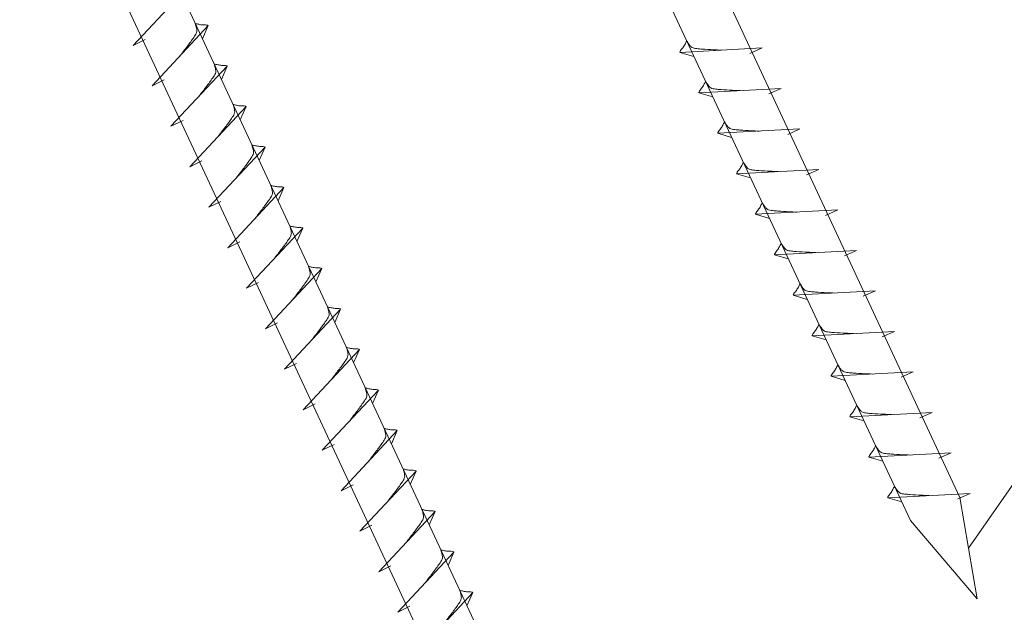
# Model space of a CAD drawing. Units: millimetres. Extents: x -19674 to 48855, y -26687 to -21845.
# Drawn here: x 31112 to 31211, y -26255 to -26195 of the extents above; entities that cross this region are included whole.
import ezdxf

# ---------------------------------------------------------------- set-up
doc = ezdxf.new("R2010")
doc.units = ezdxf.units.MM
doc.linetypes.add('STRICHPUNKT', pattern=[25.4, 12.7, -6.35, 0, -6.35])
for name, color, linetype, lineweight, true_color in [('02_Nägel', 11, 'Continuous', 15, 0xff7f7f), ('08_Bemassung', 251, 'Continuous', 5, 0x505f69), ('09_Luft', 252, 'Continuous', 5, 0x8296a0)]:
    doc.layers.add(name, color=color, linetype=linetype, lineweight=lineweight, true_color=true_color)

msp = doc.modelspace()

# ---------------------------------------------------------------- linework, layer by layer
at = {"layer": '02_Nägel'}
for p, q in [((31123.17, -26197.928, 24.375), (31128.836, -26191.86, 24.375)), ((31125.074, -26202.011, 24.375), (31130.74, -26195.944, 24.375)), ((31130.74, -26195.944, 24.375), (31130.151, -26197.281, 24.375)), ((31123.17, -26197.928, 24.375), (31124.382, -26197.33, 24.375)), ((31186.565, -26198.193, 24.375), (31178.275, -26198.634, 24.375)), ((31186.565, -26198.193, 24.375), (31185.328, -26198.738, 24.375)), ((31178.275, -26198.634, 24.375), (31179.679, -26199.042, 24.375)), ((31126.978, -26206.095, 24.375), (31132.644, -26200.027, 24.375)), ((31132.644, -26200.027, 24.375), (31132.055, -26201.365, 24.375)), ((31125.074, -26202.011, 24.375), (31126.286, -26201.414, 24.375)), ((31188.469, -26202.277, 24.375), (31180.179, -26202.717, 24.375)), ((31180.179, -26202.717, 24.375), (31181.583, -26203.125, 24.375)), ((31188.469, -26202.277, 24.375), (31187.232, -26202.821, 24.375)), ((31128.882, -26210.178, 24.375), (31134.549, -26204.11, 24.375)), ((31134.549, -26204.11, 24.375), (31133.959, -26205.448, 24.375)), ((31126.978, -26206.095, 24.375), (31128.19, -26205.497, 24.375)), ((31190.374, -26206.36, 24.375), (31182.083, -26206.801, 24.375)), ((31182.083, -26206.801, 24.375), (31183.487, -26207.209, 24.375)), ((31190.374, -26206.36, 24.375), (31189.136, -26206.905, 24.375)), ((31130.786, -26214.261, 24.375), (31136.453, -26208.194, 24.375)), ((31136.453, -26208.194, 24.375), (31135.863, -26209.531, 24.375)), ((31128.882, -26210.178, 24.375), (31130.094, -26209.58, 24.375)), ((31192.278, -26210.443, 24.375), (31183.987, -26210.884, 24.375)), ((31183.987, -26210.884, 24.375), (31185.391, -26211.292, 24.375)), ((31192.278, -26210.443, 24.375), (31191.04, -26210.988, 24.375)), ((31132.69, -26218.345, 24.375), (31138.357, -26212.277, 24.375)), ((31138.357, -26212.277, 24.375), (31137.767, -26213.615, 24.375)), ((31130.786, -26214.261, 24.375), (31131.998, -26213.664, 24.375)), ((31194.182, -26214.527, 24.375), (31185.891, -26214.967, 24.375)), ((31185.891, -26214.967, 24.375), (31187.295, -26215.375, 24.375)), ((31194.182, -26214.527, 24.375), (31192.945, -26215.071, 24.375)), ((31134.594, -26222.428, 24.375), (31140.261, -26216.36, 24.375)), ((31140.261, -26216.36, 24.375), (31139.671, -26217.698, 24.375)), ((31132.69, -26218.345, 24.375), (31133.903, -26217.747, 24.375)), ((31196.086, -26218.61, 24.375), (31187.795, -26219.051, 24.375)), ((31187.795, -26219.051, 24.375), (31189.199, -26219.459, 24.375)), ((31196.086, -26218.61, 24.375), (31194.849, -26219.155, 24.375)), ((31136.498, -26226.511, 24.375), (31142.165, -26220.444, 24.375)), ((31142.165, -26220.444, 24.375), (31141.575, -26221.781, 24.375)), ((31134.594, -26222.428, 24.375), (31135.807, -26221.83, 24.375)), ((31197.99, -26222.693, 24.375), (31189.699, -26223.134, 24.375)), ((31197.99, -26222.693, 24.375), (31196.753, -26223.238, 24.375)), ((31189.699, -26223.134, 24.375), (31191.103, -26223.542, 24.375)), ((31138.402, -26230.595, 24.375), (31144.069, -26224.527, 24.375)), ((31144.069, -26224.527, 24.375), (31143.479, -26225.865, 24.375)), ((31136.498, -26226.511, 24.375), (31137.711, -26225.914, 24.375)), ((31199.894, -26226.777, 24.375), (31191.603, -26227.217, 24.375)), ((31199.894, -26226.777, 24.375), (31198.657, -26227.321, 24.375)), ((31191.603, -26227.217, 24.375), (31193.007, -26227.625, 24.375)), ((31140.306, -26234.678, 24.375), (31145.973, -26228.61, 24.375)), ((31145.973, -26228.61, 24.375), (31145.383, -26229.948, 24.375)), ((31138.402, -26230.595, 24.375), (31139.615, -26229.997, 24.375)), ((31201.798, -26230.86, 24.375), (31193.508, -26231.301, 24.375)), ((31201.798, -26230.86, 24.375), (31200.561, -26231.405, 24.375)), ((31193.508, -26231.301, 24.375), (31194.912, -26231.709, 24.375)), ((31142.211, -26238.761, 24.375), (31147.877, -26232.694, 24.375)), ((31147.877, -26232.694, 24.375), (31147.287, -26234.031, 24.375)), ((31140.306, -26234.678, 24.375), (31141.519, -26234.08, 24.375)), ((31203.702, -26234.943, 24.375), (31195.412, -26235.384, 24.375)), ((31203.702, -26234.943, 24.375), (31202.465, -26235.488, 24.375)), ((31195.412, -26235.384, 24.375), (31196.816, -26235.792, 24.375)), ((31144.115, -26242.845, 24.375), (31149.781, -26236.777, 24.375)), ((31149.781, -26236.777, 24.375), (31149.191, -26238.115, 24.375)), ((31142.211, -26238.761, 24.375), (31143.423, -26238.164, 24.375)), ((31205.606, -26239.027, 24.375), (31197.316, -26239.467, 24.375)), ((31197.316, -26239.467, 24.375), (31198.72, -26239.875, 24.375)), ((31205.606, -26239.027, 24.375), (31204.369, -26239.571, 24.375)), ((31146.019, -26246.928, 24.375), (31151.685, -26240.86, 24.375)), ((31151.685, -26240.86, 24.375), (31151.095, -26242.198, 24.375)), ((31144.115, -26242.845, 24.375), (31145.327, -26242.247, 24.375)), ((31207.51, -26243.11, 24.375), (31199.22, -26243.551, 24.375)), ((31199.22, -26243.551, 24.375), (31200.624, -26243.959, 24.375)), ((31207.51, -26243.11, 24.375), (31206.273, -26243.655, 24.375)), ((31147.923, -26251.011, 24.375), (31153.589, -26244.944, 24.375)), ((31153.589, -26244.944, 24.375), (31153, -26246.281, 24.375)), ((31146.019, -26246.928, 24.375), (31147.231, -26246.33, 24.375)), ((31149.827, -26255.095, 24.375), (31155.494, -26249.027, 24.375)), ((31155.494, -26249.027, 24.375), (31154.904, -26250.365, 24.375)), ((31147.923, -26251.011, 24.375), (31149.135, -26250.414, 24.375)), ((31151.731, -26259.178, 24.375), (31157.398, -26253.11, 24.375)), ((31157.398, -26253.11, 24.375), (31156.808, -26254.448, 24.375)), ((31149.827, -26255.095, 24.375), (31151.039, -26254.497, 24.375))]:
    msp.add_line(p, q, dxfattribs=at)
at = {"layer": '02_Nägel', "elevation": 24.375}
for points in [[(31112.403, -26060.093), (31115.71, -26061.861), (31201.502, -26245.842), (31208.22, -26253.743), (31206.487, -26243.517), (31120.695, -26059.537), (31121.466, -26055.867)], [(31067.411, -26081.074), (31070.718, -26082.842), (31156.509, -26266.822), (31163.228, -26274.723), (31161.494, -26264.498), (31075.702, -26080.517), (31076.474, -26076.847)]]:
    msp.add_lwpolyline(points, dxfattribs=at)
at = {"layer": '02_Nägel'}
for points, knots in [([(31127.884, -26199.003, 24.375), (31128.046, -26198.788, 24.375), (31128.436, -26198.273, 24.375), (31128.939, -26197.614, 24.375), (31129.349, -26197.026, 24.375), (31129.624, -26196.618, 24.375), (31129.554, -26196.151, 24.375), (31129.473, -26195.884, 24.375), (31129.424, -26195.723, 24.375)], [0, 0, 0, 0, 0.807132, 1.941076, 2.468548, 2.994605, 3.325425, 3.836004, 3.836004, 3.836004, 3.836004]), ([(31130.74, -26195.944, 24.375), (31130.716, -26195.931, 24.375), (31130.556, -26195.847, 24.375), (31130.212, -26195.891, 24.375), (31129.802, -26195.812, 24.375), (31129.542, -26195.751, 24.375), (31129.424, -26195.723, 24.375)], [0, 0, 0, 0, 0.082203, 0.539374, 0.976579, 1.340507, 1.340507, 1.340507, 1.340507]), ([(31178.275, -26198.634, 24.375), (31178.281, -26198.607, 24.375), (31178.319, -26198.43, 24.375), (31178.574, -26198.196, 24.375), (31178.777, -26197.83, 24.375), (31178.897, -26197.592, 24.375), (31178.952, -26197.483, 24.375)], [0, 0, 0, 0, 0.082203, 0.539374, 0.976579, 1.340507, 1.340507, 1.340507, 1.340507]), ([(31182.454, -26198.412, 24.375), (31182.186, -26198.398, 24.375), (31181.541, -26198.366, 24.375), (31180.713, -26198.328, 24.375), (31179.998, -26198.264, 24.375), (31179.509, -26198.212, 24.375), (31179.197, -26197.858, 24.375), (31179.044, -26197.625, 24.375), (31178.952, -26197.483, 24.375)], [0, 0, 0, 0, 0.807132, 1.941076, 2.468548, 2.994605, 3.325425, 3.836004, 3.836004, 3.836004, 3.836004]), ([(31129.788, -26203.086, 24.375), (31129.95, -26202.872, 24.375), (31130.34, -26202.356, 24.375), (31130.843, -26201.698, 24.375), (31131.253, -26201.109, 24.375), (31131.528, -26200.702, 24.375), (31131.458, -26200.234, 24.375), (31131.377, -26199.968, 24.375), (31131.328, -26199.806, 24.375)], [0, 0, 0, 0, 0.807132, 1.941076, 2.468548, 2.994605, 3.325425, 3.836004, 3.836004, 3.836004, 3.836004]), ([(31132.644, -26200.027, 24.375), (31132.62, -26200.014, 24.375), (31132.46, -26199.93, 24.375), (31132.116, -26199.975, 24.375), (31131.706, -26199.895, 24.375), (31131.446, -26199.834, 24.375), (31131.328, -26199.806, 24.375)], [0, 0, 0, 0, 0.082203, 0.539374, 0.976579, 1.340507, 1.340507, 1.340507, 1.340507]), ([(31180.179, -26202.717, 24.375), (31180.185, -26202.69, 24.375), (31180.224, -26202.514, 24.375), (31180.478, -26202.279, 24.375), (31180.681, -26201.914, 24.375), (31180.801, -26201.675, 24.375), (31180.856, -26201.567, 24.375)], [0, 0, 0, 0, 0.082203, 0.539374, 0.976579, 1.340507, 1.340507, 1.340507, 1.340507]), ([(31184.359, -26202.495, 24.375), (31184.09, -26202.482, 24.375), (31183.445, -26202.45, 24.375), (31182.617, -26202.411, 24.375), (31181.902, -26202.347, 24.375), (31181.413, -26202.296, 24.375), (31181.101, -26201.942, 24.375), (31180.948, -26201.708, 24.375), (31180.856, -26201.567, 24.375)], [0, 0, 0, 0, 0.807132, 1.941076, 2.468548, 2.994605, 3.325425, 3.836004, 3.836004, 3.836004, 3.836004]), ([(31131.692, -26207.169, 24.375), (31131.854, -26206.955, 24.375), (31132.244, -26206.44, 24.375), (31132.747, -26205.781, 24.375), (31133.157, -26205.193, 24.375), (31133.432, -26204.785, 24.375), (31133.362, -26204.318, 24.375), (31133.281, -26204.051, 24.375), (31133.232, -26203.889, 24.375)], [0, 0, 0, 0, 0.807132, 1.941076, 2.468548, 2.994605, 3.325425, 3.836004, 3.836004, 3.836004, 3.836004]), ([(31134.549, -26204.11, 24.375), (31134.524, -26204.098, 24.375), (31134.364, -26204.014, 24.375), (31134.02, -26204.058, 24.375), (31133.61, -26203.978, 24.375), (31133.35, -26203.917, 24.375), (31133.232, -26203.889, 24.375)], [0, 0, 0, 0, 0.082203, 0.539374, 0.976579, 1.340507, 1.340507, 1.340507, 1.340507]), ([(31182.083, -26206.801, 24.375), (31182.089, -26206.774, 24.375), (31182.128, -26206.597, 24.375), (31182.383, -26206.362, 24.375), (31182.585, -26205.997, 24.375), (31182.705, -26205.759, 24.375), (31182.76, -26205.65, 24.375)], [0, 0, 0, 0, 0.082203, 0.539374, 0.976579, 1.340507, 1.340507, 1.340507, 1.340507]), ([(31186.263, -26206.579, 24.375), (31185.994, -26206.565, 24.375), (31185.349, -26206.533, 24.375), (31184.521, -26206.494, 24.375), (31183.806, -26206.431, 24.375), (31183.318, -26206.379, 24.375), (31183.005, -26206.025, 24.375), (31182.853, -26205.792, 24.375), (31182.76, -26205.65, 24.375)], [0, 0, 0, 0, 0.807132, 1.941076, 2.468548, 2.994605, 3.325425, 3.836004, 3.836004, 3.836004, 3.836004]), ([(31133.596, -26211.253, 24.375), (31133.758, -26211.038, 24.375), (31134.148, -26210.523, 24.375), (31134.651, -26209.864, 24.375), (31135.062, -26209.276, 24.375), (31135.336, -26208.868, 24.375), (31135.266, -26208.401, 24.375), (31135.185, -26208.134, 24.375), (31135.136, -26207.973, 24.375)], [0, 0, 0, 0, 0.807132, 1.941076, 2.468548, 2.994605, 3.325425, 3.836004, 3.836004, 3.836004, 3.836004]), ([(31136.453, -26208.194, 24.375), (31136.428, -26208.181, 24.375), (31136.268, -26208.097, 24.375), (31135.924, -26208.141, 24.375), (31135.514, -26208.062, 24.375), (31135.254, -26208.001, 24.375), (31135.136, -26207.973, 24.375)], [0, 0, 0, 0, 0.082203, 0.539374, 0.976579, 1.340507, 1.340507, 1.340507, 1.340507]), ([(31183.987, -26210.884, 24.375), (31183.993, -26210.857, 24.375), (31184.032, -26210.68, 24.375), (31184.287, -26210.446, 24.375), (31184.489, -26210.08, 24.375), (31184.61, -26209.842, 24.375), (31184.664, -26209.733, 24.375)], [0, 0, 0, 0, 0.082203, 0.539374, 0.976579, 1.340507, 1.340507, 1.340507, 1.340507]), ([(31188.167, -26210.662, 24.375), (31187.898, -26210.648, 24.375), (31187.253, -26210.616, 24.375), (31186.425, -26210.578, 24.375), (31185.71, -26210.514, 24.375), (31185.222, -26210.462, 24.375), (31184.909, -26210.108, 24.375), (31184.757, -26209.875, 24.375), (31184.664, -26209.733, 24.375)], [0, 0, 0, 0, 0.807132, 1.941076, 2.468548, 2.994605, 3.325425, 3.836004, 3.836004, 3.836004, 3.836004]), ([(31135.5, -26215.336, 24.375), (31135.662, -26215.122, 24.375), (31136.052, -26214.606, 24.375), (31136.555, -26213.948, 24.375), (31136.966, -26213.359, 24.375), (31137.24, -26212.952, 24.375), (31137.17, -26212.484, 24.375), (31137.089, -26212.218, 24.375), (31137.04, -26212.056, 24.375)], [0, 0, 0, 0, 0.807132, 1.941076, 2.468548, 2.994605, 3.325425, 3.836004, 3.836004, 3.836004, 3.836004]), ([(31138.357, -26212.277, 24.375), (31138.332, -26212.264, 24.375), (31138.172, -26212.18, 24.375), (31137.828, -26212.225, 24.375), (31137.418, -26212.145, 24.375), (31137.158, -26212.084, 24.375), (31137.04, -26212.056, 24.375)], [0, 0, 0, 0, 0.082203, 0.539374, 0.976579, 1.340507, 1.340507, 1.340507, 1.340507]), ([(31185.891, -26214.967, 24.375), (31185.897, -26214.94, 24.375), (31185.936, -26214.764, 24.375), (31186.191, -26214.529, 24.375), (31186.393, -26214.164, 24.375), (31186.514, -26213.925, 24.375), (31186.568, -26213.817, 24.375)], [0, 0, 0, 0, 0.082203, 0.539374, 0.976579, 1.340507, 1.340507, 1.340507, 1.340507]), ([(31190.071, -26214.745, 24.375), (31189.802, -26214.732, 24.375), (31189.157, -26214.7, 24.375), (31188.329, -26214.661, 24.375), (31187.614, -26214.597, 24.375), (31187.126, -26214.546, 24.375), (31186.813, -26214.191, 24.375), (31186.661, -26213.958, 24.375), (31186.568, -26213.817, 24.375)], [0, 0, 0, 0, 0.807132, 1.941076, 2.468548, 2.994605, 3.325425, 3.836004, 3.836004, 3.836004, 3.836004]), ([(31137.404, -26219.419, 24.375), (31137.566, -26219.205, 24.375), (31137.956, -26218.69, 24.375), (31138.459, -26218.031, 24.375), (31138.87, -26217.443, 24.375), (31139.144, -26217.035, 24.375), (31139.074, -26216.568, 24.375), (31138.993, -26216.301, 24.375), (31138.944, -26216.139, 24.375)], [0, 0, 0, 0, 0.807132, 1.941076, 2.468548, 2.994605, 3.325425, 3.836004, 3.836004, 3.836004, 3.836004]), ([(31140.261, -26216.36, 24.375), (31140.236, -26216.348, 24.375), (31140.076, -26216.264, 24.375), (31139.732, -26216.308, 24.375), (31139.323, -26216.228, 24.375), (31139.062, -26216.167, 24.375), (31138.944, -26216.139, 24.375)], [0, 0, 0, 0, 0.082203, 0.539374, 0.976579, 1.340507, 1.340507, 1.340507, 1.340507]), ([(31187.795, -26219.051, 24.375), (31187.801, -26219.024, 24.375), (31187.84, -26218.847, 24.375), (31188.095, -26218.612, 24.375), (31188.297, -26218.247, 24.375), (31188.418, -26218.008, 24.375), (31188.472, -26217.9, 24.375)], [0, 0, 0, 0, 0.082203, 0.539374, 0.976579, 1.340507, 1.340507, 1.340507, 1.340507]), ([(31191.975, -26218.829, 24.375), (31191.706, -26218.815, 24.375), (31191.061, -26218.783, 24.375), (31190.233, -26218.744, 24.375), (31189.519, -26218.681, 24.375), (31189.03, -26218.629, 24.375), (31188.717, -26218.275, 24.375), (31188.565, -26218.042, 24.375), (31188.472, -26217.9, 24.375)], [0, 0, 0, 0, 0.807132, 1.941076, 2.468548, 2.994605, 3.325425, 3.836004, 3.836004, 3.836004, 3.836004]), ([(31139.308, -26223.503, 24.375), (31139.47, -26223.288, 24.375), (31139.861, -26222.773, 24.375), (31140.363, -26222.114, 24.375), (31140.774, -26221.526, 24.375), (31141.048, -26221.118, 24.375), (31140.978, -26220.651, 24.375), (31140.897, -26220.384, 24.375), (31140.848, -26220.223, 24.375)], [0, 0, 0, 0, 0.807132, 1.941076, 2.468548, 2.994605, 3.325425, 3.836004, 3.836004, 3.836004, 3.836004]), ([(31142.165, -26220.444, 24.375), (31142.141, -26220.431, 24.375), (31141.98, -26220.347, 24.375), (31141.637, -26220.391, 24.375), (31141.227, -26220.312, 24.375), (31140.966, -26220.251, 24.375), (31140.848, -26220.223, 24.375)], [0, 0, 0, 0, 0.082203, 0.539374, 0.976579, 1.340507, 1.340507, 1.340507, 1.340507]), ([(31189.699, -26223.134, 24.375), (31189.705, -26223.107, 24.375), (31189.744, -26222.93, 24.375), (31189.999, -26222.696, 24.375), (31190.201, -26222.33, 24.375), (31190.322, -26222.092, 24.375), (31190.377, -26221.983, 24.375)], [0, 0, 0, 0, 0.082203, 0.539374, 0.976579, 1.340507, 1.340507, 1.340507, 1.340507]), ([(31193.879, -26222.912, 24.375), (31193.611, -26222.898, 24.375), (31192.965, -26222.866, 24.375), (31192.137, -26222.828, 24.375), (31191.423, -26222.764, 24.375), (31190.934, -26222.712, 24.375), (31190.621, -26222.358, 24.375), (31190.469, -26222.125, 24.375), (31190.377, -26221.983, 24.375)], [0, 0, 0, 0, 0.807132, 1.941076, 2.468548, 2.994605, 3.325425, 3.836004, 3.836004, 3.836004, 3.836004]), ([(31141.212, -26227.586, 24.375), (31141.374, -26227.372, 24.375), (31141.765, -26226.856, 24.375), (31142.267, -26226.198, 24.375), (31142.678, -26225.609, 24.375), (31142.952, -26225.202, 24.375), (31142.882, -26224.734, 24.375), (31142.801, -26224.468, 24.375), (31142.752, -26224.306, 24.375)], [0, 0, 0, 0, 0.807132, 1.941076, 2.468548, 2.994605, 3.325425, 3.836004, 3.836004, 3.836004, 3.836004]), ([(31144.069, -26224.527, 24.375), (31144.045, -26224.514, 24.375), (31143.884, -26224.43, 24.375), (31143.541, -26224.475, 24.375), (31143.131, -26224.395, 24.375), (31142.87, -26224.334, 24.375), (31142.752, -26224.306, 24.375)], [0, 0, 0, 0, 0.082203, 0.539374, 0.976579, 1.340507, 1.340507, 1.340507, 1.340507]), ([(31191.603, -26227.217, 24.375), (31191.609, -26227.19, 24.375), (31191.648, -26227.014, 24.375), (31191.903, -26226.779, 24.375), (31192.106, -26226.414, 24.375), (31192.226, -26226.175, 24.375), (31192.281, -26226.067, 24.375)], [0, 0, 0, 0, 0.082203, 0.539374, 0.976579, 1.340507, 1.340507, 1.340507, 1.340507]), ([(31195.783, -26226.995, 24.375), (31195.515, -26226.982, 24.375), (31194.869, -26226.95, 24.375), (31194.042, -26226.911, 24.375), (31193.327, -26226.847, 24.375), (31192.838, -26226.796, 24.375), (31192.525, -26226.441, 24.375), (31192.373, -26226.208, 24.375), (31192.281, -26226.067, 24.375)], [0, 0, 0, 0, 0.807132, 1.941076, 2.468548, 2.994605, 3.325425, 3.836004, 3.836004, 3.836004, 3.836004]), ([(31143.116, -26231.669, 24.375), (31143.279, -26231.455, 24.375), (31143.669, -26230.94, 24.375), (31144.171, -26230.281, 24.375), (31144.582, -26229.693, 24.375), (31144.857, -26229.285, 24.375), (31144.786, -26228.818, 24.375), (31144.705, -26228.551, 24.375), (31144.656, -26228.389, 24.375)], [0, 0, 0, 0, 0.807132, 1.941076, 2.468548, 2.994605, 3.325425, 3.836004, 3.836004, 3.836004, 3.836004]), ([(31145.973, -26228.61, 24.375), (31145.949, -26228.597, 24.375), (31145.788, -26228.514, 24.375), (31145.445, -26228.558, 24.375), (31145.035, -26228.478, 24.375), (31144.775, -26228.417, 24.375), (31144.656, -26228.389, 24.375)], [0, 0, 0, 0, 0.082203, 0.539374, 0.976579, 1.340507, 1.340507, 1.340507, 1.340507]), ([(31193.508, -26231.301, 24.375), (31193.513, -26231.274, 24.375), (31193.552, -26231.097, 24.375), (31193.807, -26230.862, 24.375), (31194.01, -26230.497, 24.375), (31194.13, -26230.258, 24.375), (31194.185, -26230.15, 24.375)], [0, 0, 0, 0, 0.082203, 0.539374, 0.976579, 1.340507, 1.340507, 1.340507, 1.340507]), ([(31197.687, -26231.079, 24.375), (31197.419, -26231.065, 24.375), (31196.773, -26231.033, 24.375), (31195.946, -26230.994, 24.375), (31195.231, -26230.931, 24.375), (31194.742, -26230.879, 24.375), (31194.429, -26230.525, 24.375), (31194.277, -26230.292, 24.375), (31194.185, -26230.15, 24.375)], [0, 0, 0, 0, 0.807132, 1.941076, 2.468548, 2.994605, 3.325425, 3.836004, 3.836004, 3.836004, 3.836004]), ([(31145.02, -26235.753, 24.375), (31145.183, -26235.538, 24.375), (31145.573, -26235.023, 24.375), (31146.075, -26234.364, 24.375), (31146.486, -26233.776, 24.375), (31146.761, -26233.368, 24.375), (31146.69, -26232.901, 24.375), (31146.61, -26232.634, 24.375), (31146.56, -26232.473, 24.375)], [0, 0, 0, 0, 0.807132, 1.941076, 2.468548, 2.994605, 3.325425, 3.836004, 3.836004, 3.836004, 3.836004]), ([(31147.877, -26232.694, 24.375), (31147.853, -26232.681, 24.375), (31147.692, -26232.597, 24.375), (31147.349, -26232.641, 24.375), (31146.939, -26232.562, 24.375), (31146.679, -26232.501, 24.375), (31146.56, -26232.473, 24.375)], [0, 0, 0, 0, 0.082203, 0.539374, 0.976579, 1.340507, 1.340507, 1.340507, 1.340507]), ([(31195.412, -26235.384, 24.375), (31195.418, -26235.357, 24.375), (31195.456, -26235.18, 24.375), (31195.711, -26234.946, 24.375), (31195.914, -26234.58, 24.375), (31196.034, -26234.342, 24.375), (31196.089, -26234.233, 24.375)], [0, 0, 0, 0, 0.082203, 0.539374, 0.976579, 1.340507, 1.340507, 1.340507, 1.340507]), ([(31199.591, -26235.162, 24.375), (31199.323, -26235.148, 24.375), (31198.677, -26235.116, 24.375), (31197.85, -26235.078, 24.375), (31197.135, -26235.014, 24.375), (31196.646, -26234.962, 24.375), (31196.333, -26234.608, 24.375), (31196.181, -26234.375, 24.375), (31196.089, -26234.233, 24.375)], [0, 0, 0, 0, 0.807132, 1.941076, 2.468548, 2.994605, 3.325425, 3.836004, 3.836004, 3.836004, 3.836004]), ([(31146.924, -26239.836, 24.375), (31147.087, -26239.622, 24.375), (31147.477, -26239.106, 24.375), (31147.979, -26238.448, 24.375), (31148.39, -26237.859, 24.375), (31148.665, -26237.452, 24.375), (31148.594, -26236.984, 24.375), (31148.514, -26236.718, 24.375), (31148.465, -26236.556, 24.375)], [0, 0, 0, 0, 0.807132, 1.941076, 2.468548, 2.994605, 3.325425, 3.836004, 3.836004, 3.836004, 3.836004]), ([(31149.781, -26236.777, 24.375), (31149.757, -26236.764, 24.375), (31149.597, -26236.68, 24.375), (31149.253, -26236.725, 24.375), (31148.843, -26236.645, 24.375), (31148.583, -26236.584, 24.375), (31148.465, -26236.556, 24.375)], [0, 0, 0, 0, 0.082203, 0.539374, 0.976579, 1.340507, 1.340507, 1.340507, 1.340507]), ([(31197.316, -26239.467, 24.375), (31197.322, -26239.44, 24.375), (31197.36, -26239.264, 24.375), (31197.615, -26239.029, 24.375), (31197.818, -26238.664, 24.375), (31197.938, -26238.425, 24.375), (31197.993, -26238.317, 24.375)], [0, 0, 0, 0, 0.082203, 0.539374, 0.976579, 1.340507, 1.340507, 1.340507, 1.340507]), ([(31201.495, -26239.245, 24.375), (31201.227, -26239.232, 24.375), (31200.581, -26239.199, 24.375), (31199.754, -26239.161, 24.375), (31199.039, -26239.097, 24.375), (31198.55, -26239.046, 24.375), (31198.237, -26238.691, 24.375), (31198.085, -26238.458, 24.375), (31197.993, -26238.317, 24.375)], [0, 0, 0, 0, 0.807132, 1.941076, 2.468548, 2.994605, 3.325425, 3.836004, 3.836004, 3.836004, 3.836004]), ([(31148.829, -26243.919, 24.375), (31148.991, -26243.705, 24.375), (31149.381, -26243.19, 24.375), (31149.884, -26242.531, 24.375), (31150.294, -26241.943, 24.375), (31150.569, -26241.535, 24.375), (31150.499, -26241.068, 24.375), (31150.418, -26240.801, 24.375), (31150.369, -26240.639, 24.375)], [0, 0, 0, 0, 0.807132, 1.941076, 2.468548, 2.994605, 3.325425, 3.836004, 3.836004, 3.836004, 3.836004]), ([(31151.685, -26240.86, 24.375), (31151.661, -26240.847, 24.375), (31151.501, -26240.763, 24.375), (31151.157, -26240.808, 24.375), (31150.747, -26240.728, 24.375), (31150.487, -26240.667, 24.375), (31150.369, -26240.639, 24.375)], [0, 0, 0, 0, 0.082203, 0.539374, 0.976579, 1.340507, 1.340507, 1.340507, 1.340507]), ([(31199.22, -26243.551, 24.375), (31199.226, -26243.524, 24.375), (31199.264, -26243.347, 24.375), (31199.519, -26243.112, 24.375), (31199.722, -26242.747, 24.375), (31199.842, -26242.508, 24.375), (31199.897, -26242.4, 24.375)], [0, 0, 0, 0, 0.082203, 0.539374, 0.976579, 1.340507, 1.340507, 1.340507, 1.340507]), ([(31203.399, -26243.328, 24.375), (31203.131, -26243.315, 24.375), (31202.485, -26243.283, 24.375), (31201.658, -26243.244, 24.375), (31200.943, -26243.181, 24.375), (31200.454, -26243.129, 24.375), (31200.141, -26242.775, 24.375), (31199.989, -26242.542, 24.375), (31199.897, -26242.4, 24.375)], [0, 0, 0, 0, 0.807132, 1.941076, 2.468548, 2.994605, 3.325425, 3.836004, 3.836004, 3.836004, 3.836004]), ([(31150.733, -26248.003, 24.375), (31150.895, -26247.788, 24.375), (31151.285, -26247.273, 24.375), (31151.788, -26246.614, 24.375), (31152.198, -26246.026, 24.375), (31152.473, -26245.618, 24.375), (31152.403, -26245.151, 24.375), (31152.322, -26244.884, 24.375), (31152.273, -26244.723, 24.375)], [0, 0, 0, 0, 0.807132, 1.941076, 2.468548, 2.994605, 3.325425, 3.836004, 3.836004, 3.836004, 3.836004]), ([(31153.589, -26244.944, 24.375), (31153.565, -26244.931, 24.375), (31153.405, -26244.847, 24.375), (31153.061, -26244.891, 24.375), (31152.651, -26244.812, 24.375), (31152.391, -26244.75, 24.375), (31152.273, -26244.723, 24.375)], [0, 0, 0, 0, 0.082203, 0.539374, 0.976579, 1.340507, 1.340507, 1.340507, 1.340507]), ([(31152.637, -26252.086, 24.375), (31152.799, -26251.872, 24.375), (31153.189, -26251.356, 24.375), (31153.692, -26250.698, 24.375), (31154.102, -26250.109, 24.375), (31154.377, -26249.702, 24.375), (31154.307, -26249.234, 24.375), (31154.226, -26248.968, 24.375), (31154.177, -26248.806, 24.375)], [0, 0, 0, 0, 0.807132, 1.941076, 2.468548, 2.994605, 3.325425, 3.836004, 3.836004, 3.836004, 3.836004]), ([(31155.494, -26249.027, 24.375), (31155.469, -26249.014, 24.375), (31155.309, -26248.93, 24.375), (31154.965, -26248.975, 24.375), (31154.555, -26248.895, 24.375), (31154.295, -26248.834, 24.375), (31154.177, -26248.806, 24.375)], [0, 0, 0, 0, 0.082203, 0.539374, 0.976579, 1.340507, 1.340507, 1.340507, 1.340507]), ([(31154.541, -26256.169, 24.375), (31154.703, -26255.955, 24.375), (31155.093, -26255.44, 24.375), (31155.596, -26254.781, 24.375), (31156.006, -26254.193, 24.375), (31156.281, -26253.785, 24.375), (31156.211, -26253.318, 24.375), (31156.13, -26253.051, 24.375), (31156.081, -26252.889, 24.375)], [0, 0, 0, 0, 0.807132, 1.941076, 2.468548, 2.994605, 3.325425, 3.836004, 3.836004, 3.836004, 3.836004]), ([(31157.398, -26253.11, 24.375), (31157.373, -26253.097, 24.375), (31157.213, -26253.013, 24.375), (31156.869, -26253.058, 24.375), (31156.459, -26252.978, 24.375), (31156.199, -26252.917, 24.375), (31156.081, -26252.889, 24.375)], [0, 0, 0, 0, 0.082203, 0.539374, 0.976579, 1.340507, 1.340507, 1.340507, 1.340507])]:
    msp.add_open_spline(points, degree=3, knots=knots, dxfattribs=at)
at = {"layer": '08_Bemassung'}
msp.add_line((31220.557, -26229.629), (31207.353, -26248.63, 24.375), dxfattribs=at)
at = {"layer": '09_Luft', "linetype": 'STRICHPUNKT'}
msp.add_open_spline([(30864.764, -26253.399), (30867.78, -26252.023), (30870.796, -26250.647), (30873.812, -26249.271), (30873.815, -26249.269), (30873.819, -26249.268), (30873.823, -26249.266), (30874.082, -26249.148), (30903.278, -26235.637), (30945.185, -26173.002), (31057.426, -26186.801), (31118.513, -26091.282), (31230.804, -26104.791), (31293.473, -26010.657), (31389.033, -26020.924), (31427.097, -25984.514), (31440.852, -25972.196)], degree=3, knots=[902.697232, 902.697232, 902.697232, 902.697232, 912.83521, 912.83521, 912.83521, 912.847129, 912.847129, 912.847129, 913.718049, 1011.232796, 1110.103705, 1207.353811, 1305.471894, 1404.262245, 1502.888887, 1557.01715, 1557.01715, 1557.01715, 1557.01715], dxfattribs=at)

doc.saveas('drawing.dxf')
